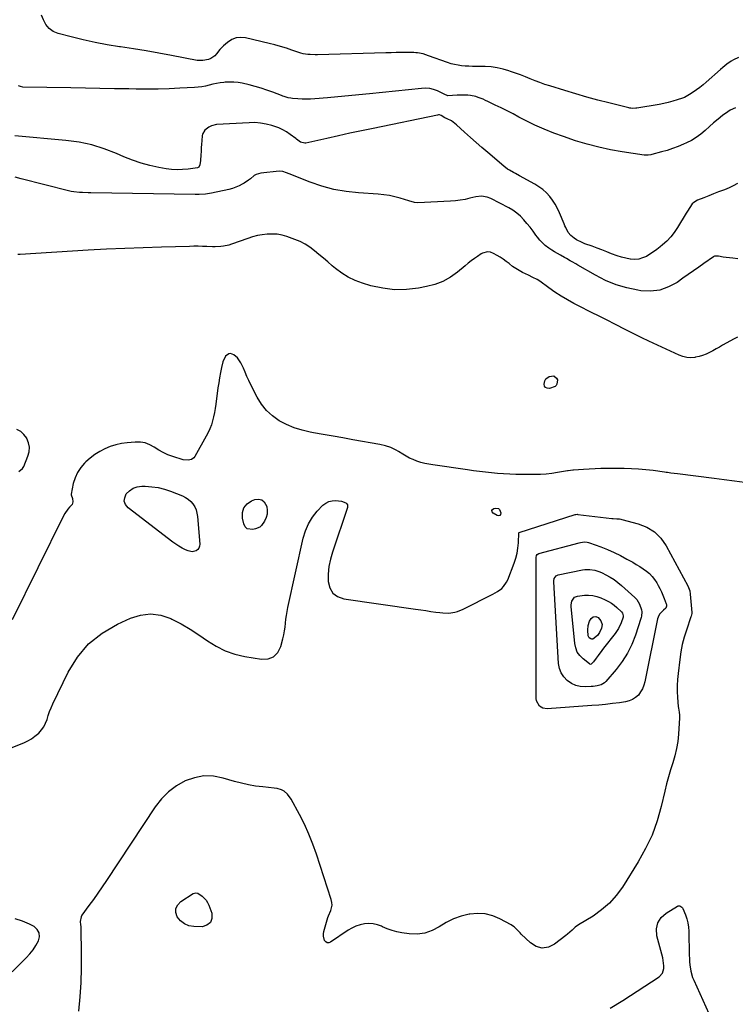
# Model space of a CAD drawing. Units: inches. Extents: x 1894741 to 1900142, y 411506 to 416839.
# Drawn here: x 1897051 to 1897609, y 415381 to 416150 of the extents above; entities that cross this region are included whole.
import ezdxf

# ---------------------------------------------------------------- set-up
doc = ezdxf.new("R2010")
doc.units = ezdxf.units.IN
doc.header["$MEASUREMENT"] = 0
doc.layers.add('7', color=7, linetype='Continuous')
doc.layers.add('8', color=7, linetype='Continuous')

msp = doc.modelspace()

# ---------------------------------------------------------------- linework, layer by layer
at = {"layer": '7', "color": 18}
for points in [[(1897611.64, 416120.4, 1684), (1897607.86, 416118.62, 1684), (1897606.07, 416117.56, 1684), (1897602.64, 416115.16, 1684), (1897599.37, 416112.54, 1684), (1897597.78, 416111.17, 1684), (1897586.59, 416101.22, 1684), (1897584.12, 416099.12, 1684), (1897581.6, 416097.1, 1684), (1897578.99, 416095.18, 1684), (1897576.32, 416093.34, 1684), (1897573.48, 416091.47, 1684), (1897570.82, 416089.95, 1684), (1897569.42, 416089.33, 1684), (1897567.99, 416088.78, 1684), (1897563.93, 416087.4, 1684), (1897560.42, 416086.3, 1684), (1897556.89, 416085.32, 1684), (1897553.3, 416084.51, 1684), (1897549.69, 416083.82, 1684), (1897532.34, 416080.92, 1684), (1897531.58, 416080.81, 1684), (1897529.27, 416080.69, 1684), (1897527.73, 416080.81, 1684), (1897526.97, 416080.93, 1684), (1897526.21, 416081.09, 1684), (1897510.44, 416085.02, 1684), (1897501.83, 416087.25, 1684), (1897493.24, 416089.57, 1684), (1897484.69, 416092.03, 1684), (1897476.17, 416094.6, 1684), (1897464.45, 416098.22, 1684), (1897460.57, 416099.49, 1684), (1897456.71, 416100.82, 1684), (1897452.88, 416102.26, 1684), (1897449.08, 416103.77, 1684), (1897445.29, 416105.3, 1684), (1897441.48, 416106.78, 1684), (1897437.65, 416108.2, 1684), (1897433.8, 416109.58, 1684), (1897432.48, 416110.04, 1684), (1897427.91, 416111.39, 1684), (1897423.3, 416112.44, 1684), (1897418.6, 416113.04, 1684), (1897413.85, 416113.34, 1684), (1897406.87, 416113.44, 1684), (1897404.04, 416113.52, 1684), (1897401.22, 416113.63, 1684), (1897398.39, 416113.8, 1684), (1897395.57, 416114.01, 1684), (1897392.78, 416114.36, 1684), (1897390.01, 416114.85, 1684), (1897387.3, 416115.56, 1684), (1897384.61, 416116.42, 1684), (1897369.58, 416121.85, 1684), (1897365.41, 416123.18, 1684), (1897361.14, 416124.08, 1684), (1897359.69, 416124.21, 1684), (1897358.23, 416124.27, 1684), (1897352.86, 416124.3, 1684), (1897348.71, 416124.3, 1684), (1897344.56, 416124.27, 1684), (1897340.41, 416124.2, 1684), (1897336.26, 416124.1, 1684), (1897282.98, 416122.55, 1684), (1897281.12, 416122.53, 1684), (1897277.41, 416122.67, 1684), (1897275.56, 416122.82, 1684), (1897271.9, 416123.42, 1684), (1897270.11, 416123.88, 1684), (1897268.34, 416124.43, 1684), (1897263.1, 416126.27, 1684), (1897258.7, 416127.73, 1684), (1897254.27, 416129.1, 1684), (1897249.81, 416130.33, 1684), (1897245.32, 416131.47, 1684), (1897226.91, 416135.83, 1684), (1897223.08, 416136.15, 1684), (1897219.41, 416135.77, 1684), (1897216.02, 416134.36, 1684), (1897212.8, 416132.25, 1684), (1897209.76, 416129.53, 1684), (1897206.85, 416126.6, 1684), (1897204.3, 416123.36, 1684), (1897202.98, 416121.86, 1684), (1897199.78, 416119.67, 1684), (1897197.9, 416118.98, 1684), (1897193.4, 416117.99, 1684), (1897189.06, 416118.11, 1684), (1897169.09, 416122.03, 1684), (1897159.17, 416123.89, 1684), (1897149.22, 416125.66, 1684), (1897139.25, 416127.26, 1684), (1897129.26, 416128.76, 1684), (1897128.37, 416128.88, 1684), (1897118.85, 416130.4, 1684), (1897109.37, 416132.14, 1684), (1897099.96, 416134.2, 1684), (1897090.59, 416136.48, 1684), (1897080.48, 416139.12, 1684), (1897076.69, 416140.77, 1684), (1897073.42, 416142.99, 1684), (1897070.95, 416146.07, 1684), (1897069.01, 416149.73, 1684), (1897067.68, 416153.54, 1684)], [(1897609.42, 416081.17, 1682), (1897605.3, 416079.36, 1682), (1897603.38, 416078.12, 1682), (1897599.28, 416075.05, 1682), (1897595.76, 416072.31, 1682), (1897592.3, 416069.5, 1682), (1897588.94, 416066.56, 1682), (1897585.65, 416063.55, 1682), (1897582.28, 416060.66, 1682), (1897578.74, 416058.03, 1682), (1897574.95, 416055.77, 1682), (1897571, 416053.77, 1682), (1897568.79, 416052.78, 1682), (1897564.55, 416051.02, 1682), (1897560.27, 416049.39, 1682), (1897555.91, 416047.97, 1682), (1897551.5, 416046.68, 1682), (1897544.13, 416044.71, 1682), (1897543.37, 416044.53, 1682), (1897541.06, 416044.16, 1682), (1897538.73, 416044.16, 1682), (1897537.95, 416044.25, 1682), (1897520.93, 416046.77, 1682), (1897511.71, 416048.39, 1682), (1897502.56, 416050.33, 1682), (1897493.53, 416052.76, 1682), (1897484.57, 416055.5, 1682), (1897475.15, 416058.67, 1682), (1897467.55, 416061.43, 1682), (1897460.05, 416064.41, 1682), (1897452.7, 416067.74, 1682), (1897445.44, 416071.3, 1682), (1897440.33, 416073.96, 1682), (1897435.7, 416076.34, 1682), (1897431.06, 416078.71, 1682), (1897426.4, 416081.04, 1682), (1897421.73, 416083.35, 1682), (1897416.1, 416086.12, 1682), (1897414.23, 416087, 1682), (1897412.34, 416087.84, 1682), (1897408.48, 416089.34, 1682), (1897406.51, 416089.94, 1682), (1897402.49, 416090.73, 1682), (1897400.44, 416090.91, 1682), (1897395.53, 416091.13, 1682), (1897393.74, 416091.16, 1682), (1897391.96, 416091.13, 1682), (1897388.41, 416090.82, 1682), (1897384.9, 416090.55, 1682), (1897381.91, 416091.85, 1682), (1897381.31, 416092.13, 1682), (1897376.65, 416094.29, 1682), (1897373.67, 416095.39, 1682), (1897370.64, 416096.16, 1682), (1897367.53, 416096.42, 1682), (1897364.35, 416096.36, 1682), (1897323.62, 416092.2, 1682), (1897315.42, 416091.37, 1682), (1897307.21, 416090.56, 1682), (1897298.99, 416089.78, 1682), (1897290.78, 416089.02, 1682), (1897280.91, 416088.12, 1682), (1897277.63, 416087.9, 1682), (1897274.35, 416087.81, 1682), (1897271.07, 416087.89, 1682), (1897267.78, 416088.08, 1682), (1897263.4, 416088.46, 1682), (1897262.31, 416088.59, 1682), (1897260.18, 416089.01, 1682), (1897257.04, 416089.98, 1682), (1897256.01, 416090.35, 1682), (1897254.98, 416090.72, 1682), (1897248.07, 416093.34, 1682), (1897243.56, 416094.95, 1682), (1897239.01, 416096.45, 1682), (1897234.42, 416097.77, 1682), (1897229.78, 416098.98, 1682), (1897224.34, 416100.29, 1682), (1897221.01, 416100.91, 1682), (1897217.67, 416101.29, 1682), (1897214.31, 416101.31, 1682), (1897210.93, 416101.1, 1682), (1897210, 416100.99, 1682), (1897207.09, 416100.58, 1682), (1897204.2, 416100.1, 1682), (1897201.33, 416099.51, 1682), (1897198.47, 416098.83, 1682), (1897195.61, 416098.18, 1682), (1897192.73, 416097.65, 1682), (1897189.83, 416097.29, 1682), (1897186.91, 416097.05, 1682), (1897175.66, 416096.46, 1682), (1897167.1, 416096.09, 1682), (1897158.54, 416095.84, 1682), (1897149.98, 416095.77, 1682), (1897141.41, 416095.8, 1682), (1897135.85, 416095.89, 1682), (1897124.49, 416096.06, 1682), (1897113.14, 416096.24, 1682), (1897101.79, 416096.43, 1682), (1897090.44, 416096.64, 1682), (1897052.86, 416097.34, 1682), (1897051.13, 416097.71, 1682), (1897049.63, 416098.4, 1682)], [(1897611.08, 415963.3, 1678), (1897607.27, 415963.81, 1678), (1897601.98, 415964.36, 1678), (1897599.63, 415964.68, 1678), (1897595.98, 415965.48, 1678), (1897593, 415965.35, 1678), (1897592.55, 415965.13, 1678), (1897592.11, 415964.87, 1678), (1897584.72, 415959.71, 1678), (1897580.61, 415956.83, 1678), (1897576.5, 415953.94, 1678), (1897572.39, 415951.05, 1678), (1897568.29, 415948.16, 1678), (1897563.72, 415944.94, 1678), (1897557.12, 415941.37, 1678), (1897550.26, 415938.9, 1678), (1897543.01, 415938.08, 1678), (1897535.51, 415938.37, 1678), (1897533.24, 415938.73, 1678), (1897524.56, 415940.6, 1678), (1897516.09, 415943.07, 1678), (1897507.94, 415946.47, 1678), (1897500.01, 415950.47, 1678), (1897486.19, 415958.42, 1678), (1897484.72, 415959.27, 1678), (1897481.78, 415960.98, 1678), (1897480.31, 415961.84, 1678), (1897477.37, 415963.54, 1678), (1897475.89, 415964.38, 1678), (1897472.74, 415966.1, 1678), (1897470.43, 415967.4, 1678), (1897468.16, 415968.75, 1678), (1897465.92, 415970.16, 1678), (1897463.72, 415971.62, 1678), (1897460.83, 415973.77, 1678), (1897458.63, 415975.7, 1678), (1897456.63, 415977.84, 1678), (1897454.77, 415980.13, 1678), (1897453.57, 415981.78, 1678), (1897451.27, 415984.84, 1678), (1897448.93, 415987.88, 1678), (1897446.53, 415990.86, 1678), (1897444.08, 415993.8, 1678), (1897441.45, 415996.54, 1678), (1897438.65, 415999.05, 1678), (1897435.57, 416001.22, 1678), (1897432.3, 416003.16, 1678), (1897418.38, 416010.37, 1678), (1897415.56, 416011.49, 1678), (1897411.06, 416012.12, 1678), (1897406.53, 416011.6, 1678), (1897402.04, 416010.51, 1678), (1897398.28, 416009.71, 1678), (1897394.5, 416009.05, 1678), (1897390.68, 416008.61, 1678), (1897386.85, 416008.31, 1678), (1897361.3, 416007.05, 1678), (1897358.65, 416007.27, 1678), (1897356.06, 416008, 1678), (1897355.21, 416008.26, 1678), (1897354.35, 416008.53, 1678), (1897347.67, 416010.6, 1678), (1897343.45, 416011.74, 1678), (1897339.19, 416012.68, 1678), (1897334.87, 416013.31, 1678), (1897330.51, 416013.74, 1678), (1897315.15, 416014.69, 1678), (1897305.43, 416015.75, 1678), (1897295.85, 416017.42, 1678), (1897286.46, 416019.99, 1678), (1897277.21, 416023.15, 1678), (1897260.79, 416029.66, 1678), (1897258.92, 416030.4, 1678), (1897256.09, 416031.44, 1678), (1897253.15, 416031.67, 1678), (1897238.81, 416030.2, 1678), (1897235.19, 416029.21, 1678), (1897233.58, 416028.28, 1678), (1897230.6, 416025.84, 1678), (1897229.08, 416024.62, 1678), (1897225.84, 416022.47, 1678), (1897224.3, 416021.57, 1678), (1897221.79, 416020.26, 1678), (1897219.22, 416019.12, 1678), (1897216.55, 416018.23, 1678), (1897213.81, 416017.5, 1678), (1897200.17, 416014.57, 1678), (1897195.49, 416013.83, 1678), (1897190.75, 416013.53, 1678), (1897189.17, 416013.51, 1678), (1897187.58, 416013.51, 1678), (1897106.12, 416014.78, 1678), (1897103.91, 416014.82, 1678), (1897099.49, 416014.97, 1678), (1897097.28, 416015.07, 1678), (1897092.9, 416015.5, 1678), (1897090.73, 416015.89, 1678), (1897088.58, 416016.36, 1678), (1897051.69, 416025.61, 1678), (1897047.02, 416027.15, 1678)], [(1897610.94, 415902.07, 1676), (1897608.33, 415900.86, 1676), (1897599.34, 415895.82, 1676), (1897596.77, 415894.38, 1676), (1897594.2, 415892.95, 1676), (1897591.62, 415891.53, 1676), (1897589.05, 415890.11, 1676), (1897586.41, 415888.85, 1676), (1897583.72, 415887.78, 1676), (1897580.92, 415887, 1676), (1897578.06, 415886.41, 1676), (1897577.52, 415886.33, 1676), (1897574.38, 415886.14, 1676), (1897571.29, 415886.31, 1676), (1897568.28, 415887.02, 1676), (1897565.32, 415888.09, 1676), (1897541.61, 415899.13, 1676), (1897536.31, 415901.64, 1676), (1897531.03, 415904.2, 1676), (1897525.79, 415906.83, 1676), (1897520.57, 415909.5, 1676), (1897518.25, 415910.71, 1676), (1897514.2, 415912.8, 1676), (1897510.15, 415914.87, 1676), (1897506.08, 415916.93, 1676), (1897502.01, 415918.96, 1676), (1897497.93, 415921, 1676), (1897493.86, 415923.05, 1676), (1897489.8, 415925.11, 1676), (1897485.75, 415927.2, 1676), (1897483.15, 415928.54, 1676), (1897478.14, 415931.28, 1676), (1897473.22, 415934.16, 1676), (1897468.44, 415937.27, 1676), (1897463.75, 415940.52, 1676), (1897456.54, 415945.76, 1676), (1897454.44, 415947.14, 1676), (1897451.08, 415948.84, 1676), (1897447.67, 415950.47, 1676), (1897443.19, 415952.66, 1676), (1897440.48, 415954.1, 1676), (1897437.86, 415955.67, 1676), (1897435.35, 415957.41, 1676), (1897432.91, 415959.28, 1676), (1897432.57, 415959.56, 1676), (1897430.33, 415961.32, 1676), (1897428.03, 415962.99, 1676), (1897425.65, 415964.54, 1676), (1897423.21, 415966.01, 1676), (1897420.52, 415967.54, 1676), (1897418.16, 415968.47, 1676), (1897415.63, 415968.71, 1676), (1897411.97, 415967.76, 1676), (1897410.86, 415967.13, 1676), (1897408, 415965.19, 1676), (1897405.51, 415963.46, 1676), (1897403.06, 415961.67, 1676), (1897400.66, 415959.82, 1676), (1897398.3, 415957.91, 1676), (1897392.35, 415952.96, 1676), (1897386.81, 415949.03, 1676), (1897380.98, 415945.72, 1676), (1897374.72, 415943.34, 1676), (1897368.16, 415941.58, 1676), (1897361.82, 415940.39, 1676), (1897352.46, 415939.32, 1676), (1897343.15, 415939.14, 1676), (1897333.91, 415940.29, 1676), (1897324.72, 415942.33, 1676), (1897318.23, 415944.27, 1676), (1897312.5, 415946.38, 1676), (1897307.02, 415948.93, 1676), (1897301.9, 415952.14, 1676), (1897297.01, 415955.8, 1676), (1897294.49, 415957.95, 1676), (1897291.05, 415960.88, 1676), (1897287.61, 415963.8, 1676), (1897284.17, 415966.71, 1676), (1897280.73, 415969.63, 1676), (1897277.16, 415972.32, 1676), (1897273.43, 415974.74, 1676), (1897269.46, 415976.73, 1676), (1897265.33, 415978.44, 1676), (1897259.08, 415980.63, 1676), (1897255.34, 415981.68, 1676), (1897251.56, 415982.41, 1676), (1897247.71, 415982.66, 1676), (1897243.83, 415982.6, 1676), (1897239.95, 415982.12, 1676), (1897236.11, 415981.45, 1676), (1897232.34, 415980.47, 1676), (1897228.61, 415979.28, 1676), (1897215.9, 415974.68, 1676), (1897213.84, 415974.02, 1676), (1897209.65, 415973.11, 1676), (1897207.5, 415972.85, 1676), (1897203.19, 415972.65, 1676), (1897201.02, 415972.66, 1676), (1897196.53, 415972.85, 1676), (1897193.2, 415972.99, 1676), (1897189.86, 415973.07, 1676), (1897186.53, 415973.08, 1676), (1897183.2, 415973.02, 1676), (1897161.27, 415972.43, 1676), (1897146.97, 415971.97, 1676), (1897132.68, 415971.41, 1676), (1897118.39, 415970.72, 1676), (1897104.11, 415969.94, 1676), (1897050.93, 415966.76, 1676), (1897048.99, 415966.66, 1676)], [(1897616.36, 415788.65, 1674), (1897608.47, 415789.69, 1674), (1897600.57, 415790.72, 1674), (1897592.68, 415791.73, 1674), (1897564.2, 415795.35, 1674), (1897561.6, 415795.68, 1674), (1897559, 415796.03, 1674), (1897556.4, 415796.38, 1674), (1897555.11, 415796.56, 1674), (1897553.81, 415796.75, 1674), (1897545.09, 415798, 1674), (1897539.42, 415798.69, 1674), (1897533.75, 415799.21, 1674), (1897528.05, 415799.49, 1674), (1897522.35, 415799.61, 1674), (1897508.66, 415799.59, 1674), (1897504.17, 415799.53, 1674), (1897499.69, 415799.42, 1674), (1897495.21, 415799.21, 1674), (1897490.73, 415798.93, 1674), (1897482.97, 415798.38, 1674), (1897482.37, 415798.33, 1674), (1897478.81, 415797.86, 1674), (1897478.22, 415797.76, 1674), (1897470.47, 415796.42, 1674), (1897466, 415795.77, 1674), (1897461.51, 415795.27, 1674), (1897457, 415795.02, 1674), (1897452.48, 415794.93, 1674), (1897437.79, 415795.02, 1674), (1897433.07, 415795.13, 1674), (1897428.36, 415795.34, 1674), (1897423.65, 415795.7, 1674), (1897418.96, 415796.17, 1674), (1897414.27, 415796.73, 1674), (1897409.58, 415797.31, 1674), (1897404.9, 415797.93, 1674), (1897400.22, 415798.57, 1674), (1897373.16, 415802.4, 1674), (1897370.02, 415802.94, 1674), (1897366.9, 415803.59, 1674), (1897363.83, 415804.42, 1674), (1897360.57, 415805.45, 1674), (1897357.71, 415806.55, 1674), (1897354.92, 415807.79, 1674), (1897352.22, 415809.23, 1674), (1897349.6, 415810.81, 1674), (1897346.31, 415812.88, 1674), (1897344.35, 415813.99, 1674), (1897340.27, 415815.92, 1674), (1897336.02, 415817.43, 1674), (1897331.62, 415818.45, 1674), (1897310.56, 415822.11, 1674), (1897302.88, 415823.45, 1674), (1897295.2, 415824.8, 1674), (1897287.52, 415826.16, 1674), (1897279.84, 415827.53, 1674), (1897277.43, 415827.96, 1674), (1897271.08, 415829.44, 1674), (1897264.89, 415831.36, 1674), (1897258.93, 415833.91, 1674), (1897253.14, 415836.9, 1674), (1897247.89, 415840.62, 1674), (1897243.18, 415844.84, 1674), (1897239.28, 415849.81, 1674), (1897235.91, 415855.29, 1674), (1897231.03, 415865.06, 1674), (1897229.48, 415868.25, 1674), (1897227.97, 415871.46, 1674), (1897226.54, 415874.71, 1674), (1897225.16, 415877.98, 1674), (1897224.28, 415880.14, 1674), (1897223.23, 415882.23, 1674), (1897220.46, 415885.93, 1674), (1897217.64, 415888.41, 1674), (1897215.01, 415889.33, 1674), (1897213.7, 415889.04, 1674), (1897211.24, 415887.23, 1674), (1897209.05, 415882.97, 1674), (1897208.05, 415878.4, 1674), (1897207.24, 415874.45, 1674), (1897206.5, 415870.5, 1674), (1897205.87, 415866.52, 1674), (1897205.31, 415862.54, 1674), (1897203.68, 415849.75, 1674), (1897203.2, 415846.5, 1674), (1897202.64, 415843.27, 1674), (1897201.94, 415840.06, 1674), (1897201.16, 415836.87, 1674), (1897200.2, 415833.74, 1674), (1897199.08, 415830.67, 1674), (1897197.74, 415827.7, 1674), (1897196.23, 415824.79, 1674), (1897187.33, 415809.07, 1674), (1897186.56, 415808.05, 1674), (1897184.58, 415806.6, 1674), (1897182.06, 415806.01, 1674), (1897178.17, 415806.44, 1674), (1897170.13, 415808.95, 1674), (1897166.3, 415810.36, 1674), (1897162.59, 415811.99, 1674), (1897159.05, 415813.98, 1674), (1897155.62, 415816.19, 1674), (1897152.16, 415818.14, 1674), (1897148.56, 415819.55, 1674), (1897144.74, 415820.17, 1674), (1897140.77, 415820.25, 1674), (1897134.37, 415819.68, 1674), (1897129.9, 415819.04, 1674), (1897125.51, 415818.1, 1674), (1897121.24, 415816.7, 1674), (1897117.05, 415814.99, 1674), (1897113.05, 415812.87, 1674), (1897109.22, 415810.5, 1674), (1897105.63, 415807.78, 1674), (1897102.2, 415804.82, 1674), (1897101.23, 415803.9, 1674), (1897098.15, 415800.38, 1674), (1897095.57, 415796.59, 1674), (1897093.71, 415792.39, 1674), (1897092.35, 415787.92, 1674), (1897090.63, 415779.62, 1674), (1897090.59, 415779.1, 1674), (1897091.74, 415776.23, 1674), (1897092, 415773.52, 1674), (1897091.37, 415771.61, 1674), (1897089.43, 415769.4, 1674), (1897088.08, 415767.86, 1674), (1897085.73, 415764.53, 1674), (1897084.73, 415762.74, 1674), (1897044.66, 415681.53, 1674)], [(1897469.43, 415864.44, 1676), (1897468.57, 415863.7, 1676), (1897464.06, 415862.13, 1676), (1897462.39, 415862.21, 1676), (1897461.08, 415862.73, 1676), (1897460.3, 415863.9, 1676), (1897459.87, 415865.52, 1676), (1897460.41, 415868.07, 1676), (1897461.18, 415869.51, 1676), (1897463.96, 415871.37, 1676), (1897467.51, 415871.9, 1676), (1897469.67, 415870.19, 1676), (1897470.31, 415868.76, 1676), (1897469.95, 415865.44, 1676), (1897469.43, 415864.44, 1676)], [(1897049.92, 415797.31, 1674), (1897052.71, 415799.55, 1674), (1897053.71, 415801.18, 1674), (1897056.98, 415809.17, 1674), (1897057.88, 415812.72, 1674), (1897058.15, 415816.24, 1674), (1897057.47, 415819.69, 1674), (1897056.14, 415823.11, 1674), (1897056, 415823.36, 1674), (1897053.88, 415826.2, 1674), (1897051.41, 415828.56, 1674), (1897048.41, 415830.2, 1674)], [(1897158.58, 415784.73, 1674), (1897163.48, 415783.49, 1674), (1897168.31, 415781.89, 1674), (1897177.66, 415778.21, 1674), (1897180.01, 415777.04, 1674), (1897182.18, 415775.64, 1674), (1897184.07, 415773.9, 1674), (1897185.79, 415771.92, 1674), (1897187.16, 415769.68, 1674), (1897188.25, 415767.34, 1674), (1897188.94, 415764.86, 1674), (1897189.37, 415762.27, 1674), (1897191.09, 415740.52, 1674), (1897190.92, 415738.95, 1674), (1897190.44, 415737.55, 1674), (1897189.5, 415736.4, 1674), (1897188.25, 415735.43, 1674), (1897185.13, 415734.63, 1674), (1897181.97, 415735.29, 1674), (1897179.93, 415736.23, 1674), (1897177.36, 415737.52, 1674), (1897174.87, 415738.92, 1674), (1897172.47, 415740.48, 1674), (1897170.14, 415742.15, 1674), (1897135.16, 415768.94, 1674), (1897133.24, 415771.42, 1674), (1897132.2, 415774.03, 1674), (1897132.49, 415776.81, 1674), (1897133.66, 415779.73, 1674), (1897136.2, 415782.27, 1674), (1897139.03, 415784.22, 1674), (1897142.3, 415785.29, 1674), (1897145.86, 415785.78, 1674), (1897148.49, 415785.75, 1674), (1897153.57, 415785.42, 1674), (1897158.58, 415784.73, 1674)], [(1897041.31, 415580.61, 1674), (1897053.69, 415585.57, 1674), (1897056.78, 415587.01, 1674), (1897059.73, 415588.68, 1674), (1897062.47, 415590.66, 1674), (1897065.39, 415593.17, 1674), (1897067.51, 415595.52, 1674), (1897069.34, 415598.06, 1674), (1897070.74, 415600.85, 1674), (1897071.85, 415603.81, 1674), (1897072.82, 415606.88, 1674), (1897073.89, 415609.92, 1674), (1897075.11, 415612.89, 1674), (1897076.44, 415615.83, 1674), (1897088.34, 415640.54, 1674), (1897095.64, 415652.31, 1674), (1897104.26, 415662.73, 1674), (1897114.85, 415671.14, 1674), (1897126.77, 415678.21, 1674), (1897136.98, 415682.88, 1674), (1897144.87, 415685.25, 1674), (1897152.74, 415686.22, 1674), (1897160.59, 415685.08, 1674), (1897168.43, 415682.53, 1674), (1897169.4, 415682.06, 1674), (1897176.62, 415678.31, 1674), (1897183.68, 415674.3, 1674), (1897190.5, 415669.9, 1674), (1897197.16, 415665.23, 1674), (1897203.94, 415660.92, 1674), (1897211.01, 415657.3, 1674), (1897218.53, 415654.73, 1674), (1897226.34, 415652.85, 1674), (1897239.23, 415650.71, 1674), (1897244.41, 415651.12, 1674), (1897248.8, 415652.73, 1674), (1897252.02, 415656.13, 1674), (1897254.45, 415660.71, 1674), (1897255.96, 415666.78, 1674), (1897256.63, 415669.78, 1674), (1897257.22, 415672.79, 1674), (1897257.68, 415675.83, 1674), (1897258.06, 415678.88, 1674), (1897258.42, 415681.93, 1674), (1897258.85, 415684.97, 1674), (1897259.39, 415688, 1674), (1897259.99, 415691.01, 1674), (1897271.84, 415745.29, 1674), (1897273.61, 415751.06, 1674), (1897275.94, 415756.52, 1674), (1897279.13, 415761.53, 1674), (1897282.88, 415766.25, 1674), (1897287.3, 415770.95, 1674), (1897289.45, 415772.67, 1674), (1897291.78, 415773.93, 1674), (1897294.36, 415774.52, 1674), (1897297.12, 415774.65, 1674), (1897301.88, 415774.13, 1674), (1897305.06, 415772.84, 1674), (1897305.84, 415772.11, 1674), (1897306.36, 415771.28, 1674), (1897306.5, 415770.31, 1674), (1897306.39, 415769.25, 1674), (1897294.64, 415734.43, 1674), (1897293.07, 415728.77, 1674), (1897291.92, 415723.06, 1674), (1897291.4, 415717.25, 1674), (1897291.3, 415711.38, 1674), (1897292.63, 415706.46, 1674), (1897294.94, 415702.42, 1674), (1897298.71, 415699.7, 1674), (1897303.46, 415697.87, 1674), (1897359.66, 415689.8, 1674), (1897363.59, 415689.24, 1674), (1897367.52, 415688.68, 1674), (1897371.45, 415688.12, 1674), (1897375.38, 415687.56, 1674), (1897378.59, 415687.11, 1674), (1897380.92, 415686.87, 1674), (1897385.57, 415686.83, 1674), (1897390.2, 415687.42, 1674), (1897392.44, 415687.97, 1674), (1897396.75, 415689.71, 1674), (1897419.82, 415701.44, 1674), (1897421.67, 415702.46, 1674), (1897423.46, 415703.56, 1674), (1897426.84, 415706.07, 1674), (1897428.32, 415707.52, 1674), (1897430.69, 415710.85, 1674), (1897431.58, 415712.73, 1674), (1897436.56, 415725.86, 1674), (1897437.81, 415729.68, 1674), (1897438.82, 415733.55, 1674), (1897439.47, 415737.5, 1674), (1897439.88, 415741.49, 1674), (1897440.33, 415749.54, 1674), (1897440.37, 415749.65, 1674), (1897484.25, 415763.63, 1674), (1897484.73, 415763.76, 1674), (1897485.95, 415763.87, 1674), (1897486.2, 415763.85, 1674), (1897512.81, 415760.67, 1674), (1897513.81, 415760.57, 1674), (1897516.8, 415760.4, 1674), (1897518.79, 415760.24, 1674), (1897519.77, 415760.07, 1674), (1897520.74, 415759.84, 1674), (1897533.42, 415756.48, 1674), (1897540.11, 415753.76, 1674), (1897546.1, 415750.15, 1674), (1897551.02, 415745.18, 1674), (1897555.23, 415739.3, 1674), (1897572.2, 415707.95, 1674), (1897573.68, 415704.1, 1674), (1897574.07, 415701.65, 1674), (1897575.17, 415687.3, 1674), (1897575.17, 415686.41, 1674), (1897574.64, 415684.25, 1674), (1897574.5, 415683.83, 1674), (1897570.98, 415673.52, 1674), (1897569.26, 415667.9, 1674), (1897567.78, 415662.22, 1674), (1897566.66, 415656.47, 1674), (1897565.79, 415650.65, 1674), (1897564.5, 415639.71, 1674), (1897564.08, 415635.03, 1674), (1897563.86, 415630.34, 1674), (1897563.91, 415625.65, 1674), (1897564.14, 415620.96, 1674), (1897564.71, 415613.76, 1674), (1897564.82, 415612.66, 1674), (1897565.33, 415609.4, 1674), (1897565.62, 415607.22, 1674), (1897565.66, 415606.13, 1674), (1897565.64, 415605.03, 1674), (1897564.89, 415592.32, 1674), (1897564.32, 415586.63, 1674), (1897563.43, 415580.99, 1674), (1897562.09, 415575.45, 1674), (1897560.43, 415569.98, 1674), (1897558.63, 415564.52, 1674), (1897556.95, 415559.03, 1674), (1897555.45, 415553.48, 1674), (1897554.08, 415547.9, 1674), (1897551.34, 415535.93, 1674), (1897548.13, 415524.57, 1674), (1897544.19, 415513.5, 1674), (1897539.17, 415502.89, 1674), (1897533.41, 415492.58, 1674), (1897521.09, 415472.9, 1674), (1897516.29, 415466.32, 1674), (1897510.96, 415460.27, 1674), (1897504.84, 415455.02, 1674), (1897498.19, 415450.3, 1674), (1897486.86, 415443.4, 1674), (1897484.2, 415441.55, 1674), (1897481.77, 415439.4, 1674), (1897478.15, 415436.11, 1674), (1897476.89, 415435.09, 1674), (1897468.15, 415428.29, 1674), (1897463.28, 415426.07, 1674), (1897458.48, 415425.27, 1674), (1897453.8, 415426.59, 1674), (1897449.2, 415429.32, 1674), (1897442.09, 415436.2, 1674), (1897441.14, 415437.14, 1674), (1897438.39, 415440.04, 1674), (1897436.47, 415441.85, 1674), (1897435.39, 415442.62, 1674), (1897434.27, 415443.31, 1674), (1897425.49, 415448.12, 1674), (1897419.82, 415450.48, 1674), (1897414.03, 415452.02, 1674), (1897408.04, 415452.32, 1674), (1897401.92, 415451.8, 1674), (1897401.45, 415451.71, 1674), (1897395.25, 415450.1, 1674), (1897389.26, 415448, 1674), (1897383.56, 415445.18, 1674), (1897378.08, 415441.88, 1674), (1897372.57, 415438.96, 1674), (1897366.86, 415436.93, 1674), (1897360.83, 415436.24, 1674), (1897354.6, 415436.45, 1674), (1897348.94, 415437.3, 1674), (1897345.05, 415438.06, 1674), (1897341.22, 415439.04, 1674), (1897337.49, 415440.36, 1674), (1897333.83, 415441.9, 1674), (1897332.99, 415442.29, 1674), (1897329.75, 415443.48, 1674), (1897326.46, 415444.26, 1674), (1897323.08, 415444.44, 1674), (1897319.64, 415444.22, 1674), (1897316.24, 415443.46, 1674), (1897312.96, 415442.41, 1674), (1897309.84, 415440.93, 1674), (1897306.84, 415439.16, 1674), (1897293.21, 415429.86, 1674), (1897291.85, 415429.43, 1674), (1897290.6, 415429.44, 1674), (1897289.54, 415430.08, 1674), (1897288.6, 415431.16, 1674), (1897287.72, 415434.61, 1674), (1897287.77, 415436.37, 1674), (1897288.06, 415438.15, 1674), (1897291.1, 415449.08, 1674), (1897291.57, 415450.56, 1674), (1897293.35, 415454.7, 1674), (1897294.36, 415458.86, 1674), (1897294.23, 415460.98, 1674), (1897293.79, 415463.11, 1674), (1897282.25, 415498.52, 1674), (1897279.42, 415506.48, 1674), (1897276.29, 415514.32, 1674), (1897272.75, 415521.97, 1674), (1897268.92, 415529.5, 1674), (1897262.34, 415541.59, 1674), (1897259.58, 415545.38, 1674), (1897256.94, 415547.75, 1674), (1897254.94, 415548.87, 1674), (1897251.58, 415549.84, 1674), (1897249.27, 415550.17, 1674), (1897240.31, 415551.04, 1674), (1897234.7, 415551.74, 1674), (1897229.13, 415552.67, 1674), (1897223.62, 415553.91, 1674), (1897218.15, 415555.37, 1674), (1897209.39, 415557.99, 1674), (1897201.8, 415559.36, 1674), (1897194.3, 415559.63, 1674), (1897186.92, 415558.25, 1674), (1897179.61, 415555.78, 1674), (1897172.82, 415551.87, 1674), (1897166.58, 415547.33, 1674), (1897161.17, 415541.82, 1674), (1897156.31, 415535.67, 1674), (1897118.18, 415478.17, 1674), (1897114.84, 415473.19, 1674), (1897111.46, 415468.25, 1674), (1897108.03, 415463.33, 1674), (1897104.55, 415458.45, 1674), (1897099.09, 415450.87, 1674), (1897098.47, 415449.76, 1674), (1897097.86, 415446.1, 1674), (1897098.12, 415443.46, 1674), (1897098.19, 415442.14, 1674), (1897098.23, 415440.82, 1674), (1897098.61, 415420.9, 1674), (1897098.6, 415409.63, 1674), (1897098.27, 415398.38, 1674), (1897097.49, 415387.14, 1674), (1897096.39, 415375.93, 1674)], [(1897239.56, 415775.28, 1674), (1897241.5, 415773.57, 1674), (1897243.38, 415769.85, 1674), (1897243.79, 415766.91, 1674), (1897243.72, 415764.04, 1674), (1897242.94, 415761.28, 1674), (1897241.67, 415758.6, 1674), (1897239.18, 415755.11, 1674), (1897237.88, 415753.94, 1674), (1897234.67, 415752.47, 1674), (1897232.58, 415751.96, 1674), (1897228.14, 415752.66, 1674), (1897226.65, 415754.19, 1674), (1897225.51, 415756.31, 1674), (1897224.45, 415760.86, 1674), (1897224.46, 415765.21, 1674), (1897225.48, 415769.02, 1674), (1897228.03, 415772.04, 1674), (1897231.59, 415774.52, 1674), (1897234.09, 415775.51, 1674), (1897237.02, 415775.8, 1674), (1897239.56, 415775.28, 1674)], [(1897424.36, 415768.33, 1674), (1897425.13, 415767.54, 1674), (1897426.06, 415764.9, 1674), (1897425.82, 415763.72, 1674), (1897425.3, 415762.93, 1674), (1897424.38, 415762.71, 1674), (1897423.19, 415762.88, 1674), (1897420.08, 415764.88, 1674), (1897419.43, 415765.89, 1674), (1897419.23, 415766.81, 1674), (1897419.72, 415767.63, 1674), (1897420.67, 415768.36, 1674), (1897422.06, 415768.7, 1674), (1897424.36, 415768.33, 1674)], [(1897554.91, 415690.5, 1676), (1897553.25, 415689.1, 1676), (1897550.01, 415685.8, 1676), (1897548.86, 415683.56, 1676), (1897548.5, 415682.33, 1676), (1897538.66, 415633.24, 1676), (1897537.85, 415630.4, 1676), (1897536.77, 415627.69, 1676), (1897535.28, 415625.19, 1676), (1897533.52, 415622.81, 1676), (1897531.38, 415620.85, 1676), (1897529.04, 415619.25, 1676), (1897526.42, 415618.18, 1676), (1897523.6, 415617.48, 1676), (1897518.78, 415616.82, 1676), (1897513.39, 415616.14, 1676), (1897507.99, 415615.53, 1676), (1897502.58, 415615.02, 1676), (1897497.16, 415614.58, 1676), (1897462.3, 415612.07, 1676), (1897459.06, 415612.51, 1676), (1897456.25, 415614.2, 1676), (1897453.9, 415618.41, 1676), (1897453.69, 415620.06, 1676), (1897453.86, 415730.27, 1676), (1897454.13, 415731.64, 1676), (1897454.59, 415732.44, 1676), (1897455.7, 415733.16, 1676), (1897487.28, 415741.73, 1676), (1897488.3, 415741.96, 1676), (1897491.42, 415742.27, 1676), (1897493.49, 415742.08, 1676), (1897494.5, 415741.84, 1676), (1897495.5, 415741.54, 1676), (1897504.16, 415738.4, 1676), (1897509.42, 415736.35, 1676), (1897514.6, 415734.12, 1676), (1897519.67, 415731.64, 1676), (1897524.65, 415728.98, 1676), (1897529.2, 415726.4, 1676), (1897531.91, 415724.8, 1676), (1897534.57, 415723.15, 1676), (1897537.18, 415721.41, 1676), (1897539.75, 415719.6, 1676), (1897542.14, 415717.62, 1676), (1897544.32, 415715.45, 1676), (1897546.21, 415713.02, 1676), (1897547.89, 415710.42, 1676), (1897549, 415708.43, 1676), (1897550.32, 415705.93, 1676), (1897551.56, 415703.39, 1676), (1897552.68, 415700.8, 1676), (1897553.72, 415698.17, 1676), (1897555.25, 415694.06, 1676), (1897555.41, 415693.45, 1676), (1897555.49, 415692.23, 1676), (1897554.91, 415690.5, 1676)], [(1897535.86, 415684.29, 1678), (1897535.64, 415683.45, 1678), (1897535.39, 415682.62, 1678), (1897531.17, 415669.46, 1678), (1897528.37, 415662.28, 1678), (1897525.05, 415655.4, 1678), (1897520.91, 415648.98, 1678), (1897516.24, 415642.86, 1678), (1897508.16, 415633.5, 1678), (1897507.03, 415632.42, 1678), (1897504.43, 415630.82, 1678), (1897501.39, 415629.95, 1678), (1897498.23, 415629.5, 1678), (1897496.64, 415629.39, 1678), (1897491.98, 415629.22, 1678), (1897488.2, 415629.5, 1678), (1897484.58, 415630.29, 1678), (1897481.24, 415631.86, 1678), (1897477.87, 415634.1, 1678), (1897475.22, 415636.93, 1678), (1897473.13, 415640.04, 1678), (1897471.86, 415643.56, 1678), (1897471.15, 415647.37, 1678), (1897467.48, 415711.08, 1678), (1897467.5, 415711.99, 1678), (1897467.88, 415713.73, 1678), (1897469.35, 415715.88, 1678), (1897470.92, 415716.59, 1678), (1897489.88, 415720.54, 1678), (1897491.83, 415720.83, 1678), (1897495.73, 415720.87, 1678), (1897499.61, 415720.18, 1678), (1897503.35, 415718.92, 1678), (1897505.15, 415718.11, 1678), (1897508.2, 415716.58, 1678), (1897511.42, 415714.8, 1678), (1897514.53, 415712.86, 1678), (1897517.47, 415710.68, 1678), (1897520.31, 415708.34, 1678), (1897530.84, 415698.88, 1678), (1897532.29, 415697.34, 1678), (1897534.52, 415693.82, 1678), (1897536.04, 415689.36, 1678), (1897536.33, 415687.69, 1678), (1897535.86, 415684.29, 1678)], [(1897501.69, 415669.3, 1682), (1897497.96, 415666.53, 1682), (1897497.21, 415666.4, 1682), (1897496.47, 415666.55, 1682), (1897495.12, 415667.49, 1682), (1897494.35, 415668.92, 1682), (1897494.02, 415673.38, 1682), (1897494.3, 415676.97, 1682), (1897495.42, 415680.39, 1682), (1897496.6, 415682.5, 1682), (1897498.27, 415683.73, 1682), (1897500.41, 415684.01, 1682), (1897502.26, 415683.21, 1682), (1897504.29, 415680.71, 1682), (1897505.33, 415677.92, 1682), (1897504.8, 415674.99, 1682), (1897503.22, 415671.65, 1682), (1897501.69, 415669.3, 1682)], [(1897196.1, 415462.66, 1674), (1897197.26, 415460.76, 1674), (1897198.21, 415458.7, 1674), (1897200.44, 415452.42, 1674), (1897200.47, 415448.42, 1674), (1897199.41, 415445.2, 1674), (1897196.7, 415443.18, 1674), (1897192.89, 415441.94, 1674), (1897186.56, 415442.04, 1674), (1897182.62, 415442.74, 1674), (1897179.07, 415444.12, 1674), (1897176.11, 415446.5, 1674), (1897173.53, 415449.56, 1674), (1897172.52, 415452.97, 1674), (1897172.48, 415456.16, 1674), (1897173.9, 415459.01, 1674), (1897176.3, 415461.64, 1674), (1897185.92, 415467.95, 1674), (1897187.99, 415468.54, 1674), (1897189.56, 415468.14, 1674), (1897192.89, 415465.8, 1674), (1897196.1, 415462.66, 1674)], [(1897511.54, 415378.33, 1674), (1897521.5, 415384.26, 1674), (1897549.72, 415402.89, 1674), (1897552.36, 415405.69, 1674), (1897553.44, 415409.39, 1674), (1897553.45, 415411.47, 1674), (1897553.02, 415415.6, 1674), (1897552.59, 415417.64, 1674), (1897548.04, 415434.96, 1674), (1897547.77, 415440.21, 1674), (1897548.67, 415444.98, 1674), (1897551.32, 415449.05, 1674), (1897555.15, 415452.65, 1674), (1897564.04, 415458.11, 1674), (1897564.65, 415458.36, 1674), (1897565.89, 415458.39, 1674), (1897567.59, 415457.33, 1674), (1897567.99, 415456.78, 1674), (1897568.31, 415456.17, 1674), (1897570.31, 415451.29, 1674), (1897571.4, 415448.15, 1674), (1897572.24, 415444.96, 1674), (1897572.72, 415441.7, 1674), (1897572.96, 415438.39, 1674), (1897573.23, 415419.63, 1674), (1897573.32, 415417.12, 1674), (1897573.46, 415414.63, 1674), (1897573.71, 415412.14, 1674), (1897574.47, 415407.2, 1674), (1897575.86, 415402.44, 1674), (1897576.8, 415400.12, 1674), (1897590.91, 415369.02, 1674)], [(1897033.53, 415396.07, 1674), (1897055.62, 415417.77, 1674), (1897058.4, 415420.78, 1674), (1897060.97, 415423.94, 1674), (1897063.24, 415427.32, 1674), (1897065.29, 415430.86, 1674), (1897066.03, 415434.16, 1674), (1897065.85, 415437.17, 1674), (1897064.29, 415439.76, 1674), (1897061.81, 415442.05, 1674), (1897058.25, 415443.95, 1674), (1897052.73, 415446.37, 1674), (1897047.06, 415448.22, 1674)]]:
    msp.add_polyline3d(points, dxfattribs=at)
at = {"layer": '8', "color": 18}
for points in [[(1897610.9, 416022.13, 1680), (1897607.67, 416020.23, 1680), (1897604.3, 416018.61, 1680), (1897600.82, 416017.19, 1680), (1897596.2, 416015.5, 1680), (1897592.31, 416014.04, 1680), (1897588.43, 416012.53, 1680), (1897584.57, 416011, 1680), (1897579.7, 416009.03, 1680), (1897576.83, 416007.33, 1680), (1897575.66, 416006.17, 1680), (1897573.66, 416003.41, 1680), (1897571.82, 416000.49, 1680), (1897570.93, 415999.02, 1680), (1897564.09, 415987.62, 1680), (1897561.59, 415983.9, 1680), (1897558.86, 415980.38, 1680), (1897555.78, 415977.16, 1680), (1897552.48, 415974.14, 1680), (1897550.58, 415972.58, 1680), (1897547.99, 415970.57, 1680), (1897545.34, 415968.65, 1680), (1897542.58, 415966.88, 1680), (1897539.76, 415965.21, 1680), (1897536.82, 415963.96, 1680), (1897533.82, 415963.11, 1680), (1897530.7, 415962.88, 1680), (1897527.51, 415963.05, 1680), (1897527.07, 415963.12, 1680), (1897523.63, 415963.79, 1680), (1897520.24, 415964.62, 1680), (1897516.91, 415965.68, 1680), (1897512.61, 415967.31, 1680), (1897508.84, 415968.83, 1680), (1897505.06, 415970.3, 1680), (1897501.25, 415971.71, 1680), (1897497.43, 415973.08, 1680), (1897491.82, 415975.04, 1680), (1897489.58, 415975.93, 1680), (1897485.33, 415978.17, 1680), (1897483.32, 415979.51, 1680), (1897480.7, 415981.58, 1680), (1897478.83, 415983.8, 1680), (1897476.81, 415987.77, 1680), (1897476.21, 415989.14, 1680), (1897475.62, 415990.51, 1680), (1897472.08, 415999.08, 1680), (1897470.47, 416002.52, 1680), (1897468.67, 416005.85, 1680), (1897466.58, 416009, 1680), (1897464.29, 416012.03, 1680), (1897461.71, 416014.8, 1680), (1897458.96, 416017.35, 1680), (1897455.93, 416019.58, 1680), (1897452.72, 416021.59, 1680), (1897440.81, 416028.12, 1680), (1897437.64, 416029.84, 1680), (1897436.05, 416030.69, 1680), (1897432.89, 416032.4, 1680), (1897431.37, 416033.35, 1680), (1897428.51, 416035.52, 1680), (1897415.9, 416046.21, 1680), (1897411.34, 416050.12, 1680), (1897406.82, 416054.07, 1680), (1897402.35, 416058.08, 1680), (1897397.91, 416062.12, 1680), (1897391.53, 416068, 1680), (1897387.53, 416070.91, 1680), (1897384.2, 416072.56, 1680), (1897382.51, 416073.45, 1680), (1897379.57, 416075.14, 1680), (1897378.23, 416075.58, 1680), (1897377.54, 416075.61, 1680), (1897376.83, 416075.54, 1680), (1897326.36, 416065.08, 1680), (1897317.33, 416063.18, 1680), (1897308.31, 416061.25, 1680), (1897299.3, 416059.28, 1680), (1897290.3, 416057.28, 1680), (1897274, 416053.61, 1680), (1897273.16, 416053.5, 1680), (1897269.7, 416054.34, 1680), (1897266.61, 416056.72, 1680), (1897266.1, 416057.12, 1680), (1897261.64, 416060.46, 1680), (1897258.81, 416062.37, 1680), (1897255.88, 416064.07, 1680), (1897252.78, 416065.47, 1680), (1897249.59, 416066.66, 1680), (1897247.43, 416067.35, 1680), (1897243.04, 416068.47, 1680), (1897238.61, 416069.27, 1680), (1897234.12, 416069.58, 1680), (1897229.59, 416069.56, 1680), (1897204.27, 416068.05, 1680), (1897200.15, 416067.12, 1680), (1897198.3, 416066.15, 1680), (1897195.17, 416063.76, 1680), (1897193.26, 416060.72, 1680), (1897193.02, 416059.51, 1680), (1897192.71, 416055.43, 1680), (1897192.51, 416052.67, 1680), (1897192.32, 416049.91, 1680), (1897192.14, 416047.15, 1680), (1897191.98, 416044.39, 1680), (1897191.69, 416040.02, 1680), (1897191.13, 416036.64, 1680), (1897190.34, 416034.71, 1680), (1897189.31, 416034.24, 1680), (1897182, 416033.27, 1680), (1897177.7, 416032.91, 1680), (1897173.4, 416032.8, 1680), (1897169.11, 416033.09, 1680), (1897164.83, 416033.63, 1680), (1897159.21, 416034.61, 1680), (1897152.19, 416036.11, 1680), (1897145.28, 416037.93, 1680), (1897138.53, 416040.27, 1680), (1897131.87, 416042.94, 1680), (1897126.15, 416045.49, 1680), (1897116.58, 416049.19, 1680), (1897106.84, 416052.24, 1680), (1897096.85, 416054.31, 1680), (1897086.68, 416055.72, 1680), (1897046.8, 416059.25, 1680)], [(1897521.63, 415683.6, 1680), (1897519.99, 415679.11, 1680), (1897517.99, 415674.81, 1680), (1897515.37, 415670.86, 1680), (1897506.37, 415659.33, 1680), (1897504.9, 415657.44, 1680), (1897502.04, 415653.6, 1680), (1897500.63, 415651.67, 1680), (1897498.47, 415648.66, 1680), (1897497.79, 415647.82, 1680), (1897496.59, 415646.85, 1680), (1897496.18, 415646.75, 1680), (1897495.76, 415646.84, 1680), (1897495.33, 415647.04, 1680), (1897490.36, 415651, 1680), (1897487.88, 415653.55, 1680), (1897485.88, 415656.36, 1680), (1897484.61, 415659.57, 1680), (1897483.84, 415663.05, 1680), (1897481.08, 415691.96, 1680), (1897481.06, 415693.32, 1680), (1897481.54, 415695.95, 1680), (1897483.68, 415699.13, 1680), (1897486.03, 415700.03, 1680), (1897491.37, 415700.67, 1680), (1897494.65, 415700.79, 1680), (1897497.88, 415700.56, 1680), (1897501.03, 415699.81, 1680), (1897504.12, 415698.72, 1680), (1897507.74, 415697.09, 1680), (1897510.18, 415695.88, 1680), (1897512.52, 415694.49, 1680), (1897514.74, 415692.92, 1680), (1897516.84, 415691.18, 1680), (1897520.48, 415687.83, 1680), (1897521.2, 415686.69, 1680), (1897521.79, 415684.7, 1680), (1897521.63, 415683.6, 1680)]]:
    msp.add_polyline3d(points, dxfattribs=at)

doc.saveas('drawing.dxf')
